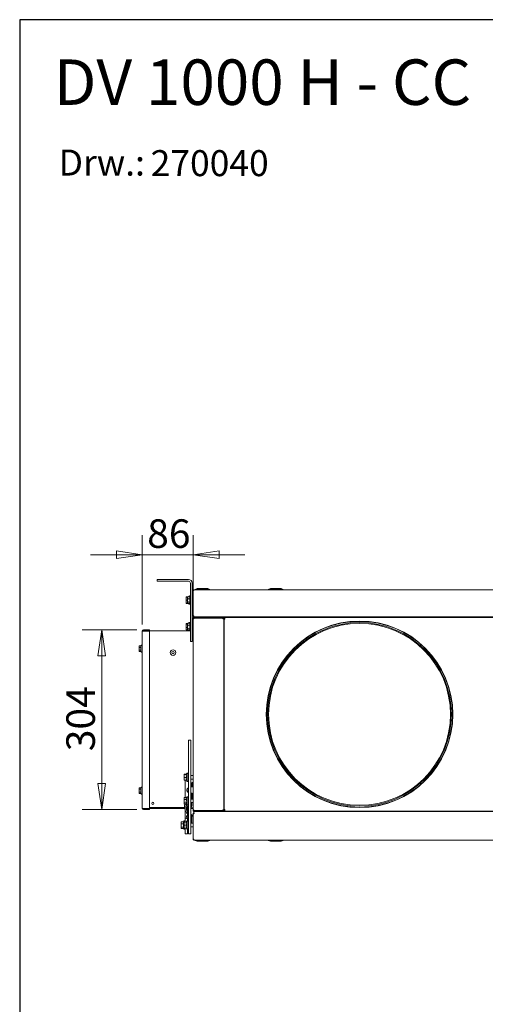
# Model space of a CAD drawing. Units: millimetres. Extents: x 176 to 6358, y 176 to 4444.
# Drawn here: x 176 to 965, y 2777 to 4444 of the extents above; entities that cross this region are included whole.
import ezdxf

# ---------------------------------------------------------------- set-up
doc = ezdxf.new("R2010")
doc.units = ezdxf.units.MM
doc.header["$LTSCALE"] = 22
for name, color, linetype, lineweight in [('2  Dimension (ISO)', 8, 'Continuous', 18), ('Border (ISO)', 7, 'Continuous', 70), ('Title (ISO)', 7, 'Continuous', 50), ('Visible (Drawing)', 7, 'Continuous', 15)]:
    doc.layers.add(name, color=color, linetype=linetype, lineweight=lineweight)
doc.styles.add('Arial 220', font='arial.ttf')
doc.styles.add('Note Text (Drawing)', font='verdana.ttf')
doc.styles.add('Text Style50', font='verdana.ttf')
doc.styles.add('Text Style9', font='arial.ttf')
doc.dimstyles.new('Default (Drawing)', dxfattribs={"dimscale": 22, "dimtxt": 2.2, "dimasz": 2, "dimexe": 1.5, "dimexo": 0.5, "dimgap": 0.5, "dimtad": 1, "dimdec": 0, "dimrnd": 1e-08, "dimtxsty": 'Arial 220', "dimblk": 'Filled-1', "dimcen": 0.09, "dimdle": 6, "dimclrd": 256, "dimclre": 256, "dimclrt": 7, "dimazin": 2, "dimtfac": 0.545455, "dimtmove": 0, "dimatfit": 3, "dimfxl": 0, "dimtolj": 1, "dimtzin": 0, "dimlwd": -1, "dimlwe": -1, "dimarcsym": 0})

# ---------------------------------------------------------------- blocks, each defined once
blk = doc.blocks.new('Borders AM Border')
at = {"layer": 'Border (ISO)', "lineweight": 25}
for p, q in [((289, 202), (8, 202)), ((8, 202), (8, 8))]:
    blk.add_line(p, q, dxfattribs=at)
blk = doc.blocks.new('Title Blocks Intranet')
at = {"layer": 'Title (ISO)', "insert": (-278, 184), "char_height": 2, "attachment_point": 1, "style": 'Note Text (Drawing)'}
blk.add_mtext('\\fArial|b0|i0;\\H2.0000;Drw.:', dxfattribs=at)
at = {"layer": 'Title (ISO)'}
for tag, p, height, style in [('Nomenklatur_001', (-278.377, 187.44), 3.5, 'Text Style9'), ('PART_NUMBER_001', (-270.916, 181.958), 2, 'Text Style50')]:
    blk.add_attdef(tag, p, '', height=height, dxfattribs=dict(at, style=style))
blk = doc.blocks.new('Filled-1')
at = {"color": 0}
for p, q in [((0, 0), (-1, 0.15)), ((-1, 0.15), (-1, -0.15)), ((-1, 0), (0, 0)), ((-1, -0.15), (0, 0))]:
    blk.add_line(p, q, dxfattribs=at)
at = {"color": 0, "flags": 128}
blk.add_lwpolyline([(-1, -0.15), (0, 0)], dxfattribs=at)
at = {"color": 0}
blk.add_solid([(-1, -0.15), (0, 0), (-1, 0.15), (-1, -0.15)], dxfattribs=at)
blk = doc.blocks.new('*D14')
at = {"layer": '2  Dimension (ISO)'}
for p, q in [((383.7, 3419.8), (383.7, 3571)), ((469.6, 3440.1), (469.6, 3571)), ((339.7, 3538), (295.7, 3538)), ((383.7, 3538), (469.6, 3538)), ((513.6, 3538), (557.6, 3538))]:
    blk.add_line(p, q, dxfattribs=at)
at = {"layer": 'Defpoints', "color": 0}
for p in [(469.6, 3538), (469.6, 3429.1), (383.7, 3408.8)]:
    blk.add_point(p, dxfattribs=at)
at = {"layer": '2  Dimension (ISO)', "xscale": 44, "yscale": 44, "zscale": 44}
blk.add_blockref('Filled-1', (383.7, 3538), dxfattribs=at)
at = {"layer": '2  Dimension (ISO)', "xscale": 44, "yscale": 44, "zscale": 44, "rotation": 180}
blk.add_blockref('Filled-1', (469.6, 3538), dxfattribs=at)
at = {"layer": '2  Dimension (ISO)', "color": 7, "insert": (392, 3573.7), "char_height": 48.4, "attachment_point": 4, "style": 'Arial 220'}
blk.add_mtext('\\A1;86', dxfattribs=at)
blk = doc.blocks.new('*D19')
at = {"layer": '2  Dimension (ISO)'}
for p, q in [((374.5, 3410.6), (281.9, 3410.6)), ((314.9, 3366.6), (314.9, 3150.6)), ((374.5, 3106.6), (281.9, 3106.6))]:
    blk.add_line(p, q, dxfattribs=at)
at = {"layer": 'Defpoints', "color": 0}
for p in [(385.5, 3410.6), (314.9, 3106.6), (385.5, 3106.6)]:
    blk.add_point(p, dxfattribs=at)
at = {"layer": '2  Dimension (ISO)', "xscale": 44, "yscale": 44, "zscale": 44}
for p, rotation in [((314.9, 3410.6), 90), ((314.9, 3106.6), 270)]:
    blk.add_blockref('Filled-1', p, dxfattribs=dict(at, rotation=rotation))
at = {"layer": '2  Dimension (ISO)', "color": 7, "insert": (279.2, 3205.2), "char_height": 48.4, "attachment_point": 4, "rotation": 90, "style": 'Arial 220'}
blk.add_mtext('\\A1;304', dxfattribs=at)

msp = doc.modelspace()

# ---------------------------------------------------------------- linework, layer by layer
at = {"layer": 'Visible (Drawing)'}
for p, q in [((409.095, 3496.015), (414.095, 3496.015)), ((409.095, 3496.015), (409.095, 3493.015)), ((414.095, 3493.015), (409.095, 3493.015)), ((462.095, 3496.015), (414.095, 3496.015)), ((414.095, 3493.015), (462.095, 3493.015)), ((465.095, 3490.015), (465.095, 3396.015)), ((468.095, 3396.015), (468.095, 3490.015)), ((469.595, 3434.215), (469.595, 3477.215)), ((471.095, 3477.215), (469.595, 3477.215)), ((471.095, 3477.215), (471.095, 3478.715)), ((471.095, 3478.715), (1880.095, 3478.715)), ((476.595, 3480.715), (473.095, 3479.215)), ((473.095, 3479.215), (498.095, 3479.215)), ((473.095, 3479.215), (473.095, 3478.715)), ((476.595, 3480.715), (494.595, 3480.715)), ((494.595, 3480.715), (498.095, 3479.215)), ((498.095, 3479.215), (498.095, 3478.715)), ((600.595, 3480.715), (597.095, 3479.215)), ((597.095, 3479.215), (622.095, 3479.215)), ((597.095, 3479.215), (597.095, 3478.715)), ((600.595, 3480.715), (618.595, 3480.715)), ((618.595, 3480.715), (622.095, 3479.215)), ((622.095, 3479.215), (622.095, 3478.715)), ((457.795, 3465.515), (457.929, 3466.015)), ((457.795, 3465.515), (457.795, 3456.515)), ((457.795, 3456.515), (457.929, 3456.015)), ((457.929, 3466.015), (458.066, 3466.524)), ((457.929, 3456.015), (458.066, 3455.506)), ((460.842, 3466.765), (458.137, 3466.765)), ((460.403, 3466.028), (458.137, 3466.028)), ((460.395, 3461.042), (458.137, 3461.042)), ((460.395, 3456.028), (458.137, 3456.028)), ((460.403, 3456.001), (458.137, 3456.001)), ((460.842, 3455.265), (458.137, 3455.265)), ((460.395, 3466.015), (460.69, 3466.524)), ((460.395, 3466.015), (460.395, 3465.102)), ((460.395, 3465.102), (460.395, 3460.565)), ((460.395, 3460.565), (460.395, 3456.477)), ((460.395, 3456.477), (460.395, 3456.015)), ((460.395, 3456.015), (460.69, 3455.505)), ((463.895, 3466.765), (460.842, 3466.765)), ((463.895, 3463.44), (460.842, 3463.44)), ((463.895, 3457.69), (460.842, 3457.69)), ((463.895, 3455.265), (460.842, 3455.265)), ((461.965, 3466.765), (462.299, 3467.48)), ((461.965, 3455.265), (462.299, 3454.55)), ((463.895, 3466.765), (463.895, 3463.44)), ((463.895, 3465.365), (464.395, 3465.365)), ((463.895, 3463.44), (463.895, 3457.69)), ((463.895, 3457.69), (463.895, 3455.265)), ((463.895, 3456.665), (464.395, 3456.665)), ((464.395, 3466.468), (464.395, 3467.015)), ((465.095, 3466.468), (464.395, 3466.468)), ((464.395, 3466.096), (464.395, 3466.468)), ((464.395, 3466.096), (465.095, 3466.096)), ((464.395, 3465.378), (464.395, 3466.096)), ((465.095, 3465.378), (464.395, 3465.378)), ((464.395, 3464.363), (464.395, 3465.378)), ((464.395, 3464.363), (465.095, 3464.363)), ((464.395, 3463.761), (464.395, 3464.363)), ((464.395, 3463.761), (464.395, 3463.535)), ((464.395, 3463.535), (464.395, 3463.119)), ((464.395, 3463.119), (464.395, 3463.535)), ((465.095, 3463.119), (464.395, 3463.119)), ((464.395, 3461.733), (464.395, 3463.119)), ((464.395, 3461.733), (465.095, 3461.733)), ((464.395, 3461.604), (464.395, 3461.733)), ((464.395, 3461.604), (464.395, 3461.424)), ((464.395, 3461.424), (464.395, 3460.605)), ((464.395, 3460.605), (464.395, 3461.424)), ((464.395, 3460.605), (464.395, 3460.426)), ((464.395, 3460.297), (464.395, 3460.426)), ((465.095, 3460.297), (464.395, 3460.297)), ((464.395, 3458.91), (464.395, 3460.297)), ((464.395, 3458.91), (464.395, 3458.494)), ((464.395, 3458.91), (465.095, 3458.91)), ((464.395, 3458.494), (464.395, 3458.91)), ((464.395, 3458.494), (464.395, 3458.268)), ((464.395, 3457.666), (464.395, 3458.268)), ((465.095, 3457.666), (464.395, 3457.666)), ((464.395, 3456.651), (464.395, 3457.666)), ((464.395, 3455.933), (464.395, 3456.651)), ((464.395, 3456.651), (465.095, 3456.651)), ((465.095, 3455.933), (464.395, 3455.933)), ((464.395, 3455.562), (464.395, 3455.933)), ((464.395, 3455.015), (464.395, 3455.562)), ((464.395, 3455.562), (465.095, 3455.562)), ((468.095, 3464.015), (469.595, 3464.015)), ((468.095, 3458.015), (469.595, 3458.015)), ((457.795, 3420.515), (457.967, 3421.155)), ((457.795, 3420.515), (457.795, 3411.515)), ((460.704, 3421.548), (458.137, 3421.548)), ((460.395, 3420.208), (458.137, 3420.208)), ((460.395, 3421.015), (460.69, 3421.524)), ((460.395, 3421.015), (460.395, 3420.102)), ((460.395, 3420.102), (460.395, 3415.565)), ((463.895, 3421.765), (460.842, 3421.765)), ((463.895, 3418.44), (460.842, 3418.44)), ((461.965, 3421.765), (462.299, 3422.48)), ((463.895, 3421.765), (463.895, 3418.44)), ((463.895, 3420.365), (464.395, 3420.365)), ((463.895, 3418.44), (463.895, 3412.69)), ((464.395, 3421.468), (464.395, 3422.015)), ((465.095, 3421.468), (464.395, 3421.468)), ((464.395, 3421.096), (464.395, 3421.468)), ((464.395, 3421.096), (465.095, 3421.096)), ((464.395, 3420.378), (464.395, 3421.096)), ((465.095, 3420.378), (464.395, 3420.378)), ((464.395, 3419.363), (464.395, 3420.378)), ((464.395, 3419.363), (465.095, 3419.363)), ((464.395, 3418.761), (464.395, 3419.363)), ((464.395, 3418.761), (464.395, 3418.535)), ((464.395, 3418.535), (464.395, 3418.119)), ((464.395, 3418.119), (464.395, 3418.535)), ((468.095, 3419.015), (469.595, 3419.015)), ((469.595, 3434.215), (470.876, 3434.215)), ((469.595, 3429.115), (469.595, 3430.615)), ((469.595, 3429.115), (471.095, 3429.115)), ((469.595, 3106.115), (469.595, 3429.115)), ((470.345, 3430.615), (470.345, 3429.115)), ((471.095, 3433.154), (471.095, 3432.715)), ((471.095, 3432.715), (471.626, 3432.715)), ((471.095, 3432.115), (471.095, 3431.365)), ((520.095, 3432.115), (471.095, 3432.115)), ((520.095, 3431.365), (471.095, 3431.365)), ((471.095, 3430.615), (520.095, 3430.615)), ((471.095, 3430.615), (471.095, 3429.115)), ((1879.565, 3432.715), (471.626, 3432.715)), ((520.095, 3431.365), (520.095, 3432.115)), ((520.095, 3429.115), (520.095, 3430.615)), ((520.095, 3429.115), (521.595, 3429.115)), ((520.845, 3430.615), (520.845, 3430.084)), ((520.845, 3430.615), (521.595, 3430.615)), ((520.845, 3430.084), (521.595, 3430.084)), ((520.845, 3429.115), (520.845, 3430.084)), ((521.595, 3430.084), (521.595, 3430.615)), ((521.595, 3430.084), (521.595, 3429.115)), ((521.595, 3429.115), (521.595, 3106.115)), ((522.095, 3428.834), (523.595, 3428.834)), ((522.095, 3106.395), (522.095, 3428.834)), ((522.595, 3431.445), (523.376, 3431.445)), ((522.595, 3431.445), (522.595, 3430.334)), ((522.595, 3430.334), (522.845, 3430.334)), ((522.595, 3429.952), (522.595, 3430.334)), ((522.845, 3430.334), (523.095, 3430.334)), ((523.095, 3430.334), (523.095, 3430.249)), ((523.095, 3430.334), (523.595, 3430.334)), ((523.095, 3429.393), (523.095, 3428.834)), ((523.595, 3431.615), (523.376, 3431.615)), ((523.376, 3430.865), (523.376, 3431.615)), ((523.595, 3430.865), (523.376, 3430.865)), ((523.595, 3431.615), (1826.315, 3431.615)), ((523.595, 3431.615), (523.595, 3430.865)), ((523.595, 3430.865), (523.595, 3430.115)), ((523.595, 3430.115), (523.595, 3428.834)), ((385.495, 3408.765), (383.695, 3408.765)), ((383.695, 3108.365), (383.695, 3408.765)), ((385.495, 3410.565), (385.495, 3409.665)), ((395.695, 3410.565), (385.495, 3410.565)), ((395.695, 3409.665), (385.495, 3409.665)), ((385.495, 3408.765), (395.695, 3408.765)), ((385.595, 3409.015), (387.395, 3409.015)), ((385.595, 3408.765), (385.595, 3409.015)), ((387.395, 3409.015), (465.095, 3409.015)), ((387.395, 3409.015), (387.395, 3408.774)), ((387.395, 3408.774), (387.395, 3408.765)), ((395.695, 3409.665), (395.695, 3410.565)), ((395.695, 3408.765), (395.695, 3108.365)), ((457.795, 3411.515), (457.967, 3410.874)), ((460.395, 3414.674), (458.137, 3414.674)), ((460.704, 3410.481), (458.137, 3410.481)), ((460.395, 3415.565), (460.395, 3411.477)), ((460.395, 3411.477), (460.395, 3411.015)), ((460.395, 3411.015), (460.69, 3410.505)), ((463.895, 3412.69), (460.842, 3412.69)), ((463.895, 3410.265), (460.842, 3410.265)), ((461.965, 3410.265), (462.299, 3409.55)), ((463.895, 3412.69), (463.895, 3410.265)), ((463.895, 3411.665), (464.395, 3411.665)), ((465.095, 3418.119), (464.395, 3418.119)), ((464.395, 3416.733), (464.395, 3418.119)), ((464.395, 3416.733), (465.095, 3416.733)), ((464.395, 3416.604), (464.395, 3416.733)), ((464.395, 3416.604), (464.395, 3416.424)), ((464.395, 3416.424), (464.395, 3415.605)), ((464.395, 3415.605), (464.395, 3416.424)), ((464.395, 3415.605), (464.395, 3415.426)), ((464.395, 3415.297), (464.395, 3415.426)), ((465.095, 3415.297), (464.395, 3415.297)), ((464.395, 3413.91), (464.395, 3415.297)), ((464.395, 3413.91), (464.395, 3413.494)), ((464.395, 3413.91), (465.095, 3413.91)), ((464.395, 3413.494), (464.395, 3413.91)), ((464.395, 3413.494), (464.395, 3413.268)), ((464.395, 3412.666), (464.395, 3413.268)), ((465.095, 3412.666), (464.395, 3412.666)), ((464.395, 3411.651), (464.395, 3412.666)), ((464.395, 3410.933), (464.395, 3411.651)), ((464.395, 3411.651), (465.095, 3411.651)), ((465.095, 3410.933), (464.395, 3410.933)), ((464.395, 3410.562), (464.395, 3410.933)), ((464.395, 3410.015), (464.395, 3410.562)), ((464.395, 3410.562), (465.095, 3410.562)), ((468.095, 3413.015), (469.595, 3413.015)), ((468.095, 3409.015), (469.595, 3409.015)), ((468.695, 3407.215), (468.095, 3407.215)), ((468.695, 3407.003), (468.695, 3407.215)), ((469.595, 3407.215), (468.695, 3407.215)), ((469.595, 3408.115), (469.354, 3408.115)), ((465.095, 3391.015), (465.095, 3396.015)), ((465.095, 3391.015), (468.095, 3391.015)), ((468.095, 3396.015), (468.095, 3391.015)), ((378.295, 3382.365), (378.568, 3383.383)), ((378.295, 3382.365), (378.295, 3375.165)), ((378.295, 3375.165), (378.568, 3374.146)), ((381.461, 3383.383), (378.568, 3383.383)), ((381.461, 3381.074), (378.568, 3381.074)), ((381.461, 3376.455), (378.568, 3376.455)), ((381.461, 3374.146), (378.568, 3374.146)), ((381.265, 3381.589), (381.265, 3382.868)), ((381.265, 3377.485), (381.265, 3380.044)), ((381.265, 3374.661), (381.265, 3375.94)), ((381.461, 3383.383), (381.789, 3384.087)), ((381.461, 3374.146), (381.789, 3373.442)), ((461.995, 3208.644), (461.995, 3223.644)), ((465.995, 3223.644), (461.995, 3223.644)), ((465.995, 3208.644), (465.995, 3223.644)), ((461.995, 3208.644), (461.995, 3080.144)), ((465.995, 3208.644), (465.995, 3080.144)), ((454.395, 3165.586), (454.531, 3166.09)), ((454.395, 3165.586), (454.395, 3156.586)), ((454.395, 3156.586), (454.531, 3156.082)), ((458.268, 3166.199), (454.737, 3166.199)), ((458.576, 3165.965), (454.737, 3165.965)), ((458.576, 3160.852), (454.737, 3160.852)), ((458.576, 3155.973), (454.737, 3155.973)), ((457.909, 3166.265), (456.309, 3166.265)), ((456.309, 3166.265), (456.309, 3166.199)), ((456.309, 3155.973), (456.309, 3126.8)), ((458.217, 3166.09), (458.899, 3167.551)), ((458.268, 3155.973), (458.899, 3154.621)), ((460.995, 3155.086), (460.995, 3167.086)), ((460.995, 3164.086), (461.995, 3164.086)), ((460.995, 3158.086), (461.995, 3158.086)), ((465.995, 3164.086), (469.595, 3164.086)), ((465.995, 3158.086), (469.595, 3158.086)), ((465.995, 3152.259), (467.309, 3149.983)), ((467.995, 3151.977), (467.995, 3148.977)), ((467.995, 3151.977), (469.595, 3151.977)), ((378.295, 3141.965), (378.568, 3142.983)), ((378.295, 3141.965), (378.295, 3134.765)), ((378.295, 3134.765), (378.568, 3133.746)), ((381.461, 3142.983), (378.568, 3142.983)), ((381.461, 3140.674), (378.568, 3140.674)), ((381.461, 3136.055), (378.568, 3136.055)), ((381.265, 3141.189), (381.265, 3142.468)), ((381.265, 3137.085), (381.265, 3139.644)), ((381.265, 3134.261), (381.265, 3135.54)), ((381.461, 3142.983), (381.789, 3143.687)), ((461.771, 3143.102), (461.995, 3143.162)), ((461.995, 3135.312), (461.771, 3135.372)), ((461.966, 3143.102), (461.995, 3143.109)), ((461.995, 3135.364), (461.966, 3135.372)), ((465.995, 3144.203), (467.495, 3144.603)), ((467.309, 3144.554), (467.309, 3149.983)), ((467.683, 3144.737), (468.283, 3144.737)), ((467.995, 3148.977), (467.995, 3144.737)), ((468.283, 3144.737), (469.595, 3144.737)), ((381.461, 3133.746), (378.568, 3133.746)), ((381.461, 3133.746), (381.789, 3133.042)), ((454.395, 3125.586), (454.632, 3126.47)), ((454.395, 3125.586), (454.395, 3116.586)), ((458.576, 3126.8), (454.737, 3126.8)), ((458.576, 3123.228), (454.737, 3123.228)), ((458.548, 3126.8), (458.899, 3127.551)), ((460.995, 3115.086), (460.995, 3127.086)), ((460.995, 3124.086), (461.995, 3124.086)), ((460.995, 3118.086), (461.995, 3118.086)), ((461.995, 3125.795), (461.375, 3125.23)), ((467.495, 3133.87), (465.995, 3134.27)), ((465.995, 3124.086), (469.595, 3124.086)), ((465.995, 3118.086), (469.595, 3118.086)), ((467.309, 3124.086), (467.309, 3133.92)), ((467.309, 3113.465), (467.309, 3118.086)), ((467.683, 3133.737), (468.283, 3133.737)), ((467.785, 3129.905), (467.785, 3129.915)), ((467.785, 3129.915), (467.795, 3129.915)), ((467.995, 3129.905), (467.785, 3129.905)), ((467.795, 3129.915), (467.995, 3129.915)), ((467.995, 3133.737), (467.995, 3126.947)), ((467.995, 3124.96), (467.995, 3126.947)), ((467.995, 3124.96), (467.995, 3124.711)), ((467.995, 3124.711), (467.995, 3124.086)), ((469.595, 3133.737), (468.283, 3133.737)), ((383.695, 3108.365), (385.495, 3108.365)), ((395.695, 3108.365), (385.495, 3108.365)), ((385.495, 3107.465), (385.495, 3106.565)), ((395.695, 3107.465), (385.495, 3107.465)), ((385.495, 3106.565), (395.695, 3106.565)), ((387.395, 3108.115), (387.395, 3108.365)), ((455.589, 3108.115), (387.395, 3108.115)), ((455.351, 3109.915), (395.695, 3109.915)), ((395.695, 3107.465), (395.695, 3106.565)), ((454.395, 3116.586), (454.632, 3115.701)), ((458.576, 3117.514), (454.737, 3117.514)), ((458.548, 3115.372), (454.737, 3115.372)), ((456.095, 3085.214), (456.095, 3106.025)), ((460.445, 3109.915), (457.359, 3109.915)), ((461.995, 3108.115), (457.626, 3108.115)), ((458.395, 3115.701), (458.899, 3114.621)), ((458.609, 3113.465), (458.609, 3115.241)), ((460.095, 3104.042), (460.095, 3108.115)), ((465.995, 3109.115), (467.495, 3109.115)), ((467.795, 3108.115), (465.995, 3108.115)), ((469.595, 3109.115), (467.495, 3109.115)), ((467.795, 3108.115), (467.795, 3109.115)), ((471.095, 3106.115), (469.595, 3106.115)), ((469.595, 3104.615), (469.595, 3106.115)), ((470.345, 3106.115), (470.345, 3104.615)), ((471.067, 3103.015), (471.067, 3100.114)), ((1880.067, 3103.015), (471.067, 3103.015)), ((471.095, 3106.115), (471.095, 3104.615)), ((520.095, 3104.615), (471.095, 3104.615)), ((471.095, 3103.865), (471.095, 3103.115)), ((520.095, 3103.865), (471.095, 3103.865)), ((471.095, 3103.115), (520.095, 3103.115)), ((521.595, 3106.115), (520.095, 3106.115)), ((520.095, 3104.615), (520.095, 3106.115)), ((520.095, 3103.115), (520.095, 3103.865)), ((520.845, 3105.145), (520.845, 3106.115)), ((520.845, 3105.145), (521.595, 3105.145)), ((520.845, 3105.145), (520.845, 3104.615)), ((520.845, 3104.615), (521.595, 3104.615)), ((521.595, 3106.115), (521.595, 3105.145)), ((521.595, 3104.615), (521.595, 3105.145)), ((523.595, 3106.395), (522.095, 3106.395)), ((522.595, 3104.895), (522.595, 3105.277)), ((522.845, 3104.895), (522.595, 3104.895)), ((522.595, 3103.983), (522.595, 3104.895)), ((522.595, 3103.365), (522.595, 3103.983)), ((522.595, 3103.365), (525.595, 3103.365)), ((522.595, 3103.365), (522.595, 3103.015)), ((523.095, 3104.895), (522.845, 3104.895)), ((523.095, 3106.395), (523.095, 3105.836)), ((523.095, 3104.981), (523.095, 3104.895)), ((523.095, 3104.895), (523.595, 3104.895)), ((523.595, 3104.365), (523.376, 3104.365)), ((523.376, 3104.365), (523.376, 3103.615)), ((523.376, 3103.615), (523.595, 3103.615)), ((523.595, 3106.395), (523.595, 3105.115)), ((523.595, 3105.115), (523.595, 3104.365)), ((523.595, 3104.365), (523.595, 3103.615)), ((1827.595, 3103.615), (523.595, 3103.615)), ((525.595, 3103.365), (1826.595, 3103.365)), ((449.495, 3084.586), (449.748, 3085.53)), ((453.676, 3085.82), (449.837, 3085.82)), ((453.658, 3085.82), (453.999, 3086.551)), ((454.395, 3084.644), (454.53, 3085.145)), ((458.248, 3085.214), (454.737, 3085.214)), ((458.576, 3085.07), (454.737, 3085.07)), ((458.783, 3094.638), (457.877, 3091.257)), ((459.809, 3090.74), (457.877, 3091.257)), ((458.216, 3085.145), (458.899, 3086.608)), ((459.809, 3090.74), (460.715, 3094.121)), ((460.095, 3096.99), (460.095, 3098.96)), ((460.095, 3087.225), (460.095, 3091.809)), ((460.995, 3074.144), (460.995, 3086.144)), ((466.042, 3098.359), (465.995, 3098.395)), ((466.207, 3096.394), (465.995, 3096.557)), ((467.595, 3092.607), (467.595, 3093.215)), ((467.595, 3092.196), (467.595, 3092.607)), ((467.595, 3092.196), (467.595, 3083.144)), ((470.876, 3099.115), (469.595, 3099.115)), ((469.595, 3056.115), (469.595, 3099.115)), ((449.495, 3084.586), (449.495, 3075.586)), ((449.495, 3075.586), (449.748, 3074.642)), ((453.676, 3082.369), (449.837, 3082.369)), ((453.676, 3076.635), (449.837, 3076.635)), ((453.658, 3074.352), (449.837, 3074.352)), ((453.522, 3074.642), (453.999, 3073.621)), ((454.395, 3084.644), (454.395, 3075.644)), ((454.395, 3075.644), (454.53, 3075.142)), ((458.576, 3079.999), (454.737, 3079.999)), ((458.576, 3075.073), (454.737, 3075.073)), ((456.095, 3075.073), (456.095, 3065.086)), ((458.248, 3075.073), (458.899, 3073.679)), ((460.095, 3073.062), (460.095, 3065.086)), ((460.995, 3083.144), (461.995, 3083.144)), ((460.995, 3077.144), (461.995, 3077.144)), ((460.995, 3077.086), (461.995, 3077.086)), ((461.995, 3065.144), (461.995, 3080.144)), ((465.995, 3083.144), (469.595, 3083.144)), ((465.995, 3065.144), (465.995, 3080.144)), ((465.995, 3077.144), (469.595, 3077.144)), ((465.995, 3077.086), (469.595, 3077.086)), ((456.095, 3065.086), (460.095, 3065.086)), ((465.995, 3065.144), (461.995, 3065.144)), ((469.595, 3056.115), (471.095, 3056.115)), ((471.095, 3054.615), (471.095, 3056.115)), ((1880.095, 3054.615), (471.095, 3054.615)), ((473.095, 3054.115), (473.095, 3054.615)), ((498.095, 3054.115), (473.095, 3054.115)), ((476.595, 3052.615), (473.095, 3054.115)), ((494.595, 3052.615), (476.595, 3052.615)), ((494.595, 3052.615), (498.095, 3054.115)), ((498.095, 3054.115), (498.095, 3054.615)), ((597.095, 3054.115), (597.095, 3054.615)), ((622.095, 3054.115), (597.095, 3054.115)), ((600.595, 3052.615), (597.095, 3054.115)), ((618.595, 3052.615), (600.595, 3052.615)), ((618.595, 3052.615), (622.095, 3054.115)), ((622.095, 3054.115), (622.095, 3054.615))]:
    msp.add_line(p, q, dxfattribs=at)
for centre, radius in [((751.595, 3267.615), 158), ((751.595, 3267.615), 157.5), ((751.595, 3267.615), 155.606), ((751.595, 3267.615), 154.054), ((435.795, 3372.215), 4.75), ((435.795, 3372.215), 2), ((401.595, 3116.915), 1.75)]:
    msp.add_circle(centre, radius, dxfattribs=at)
for centre, radius, start, end in [((462.095, 3490.015), 6, 0, 90), ((462.095, 3490.015), 3, 0, 90), ((471.095, 3477.215), 1.5, 90, 180), ((471.095, 3477.215), 0.75, 90, 180), ((463.295, 3467.015), 1.1, 0, 155), ((463.295, 3455.015), 1.1, 205, 0), ((463.295, 3422.015), 1.1, 0, 155), ((471.095, 3434.215), 1.5, 180, 270), ((471.095, 3430.615), 1.5, 90, 180), ((471.095, 3434.215), 0.75, 180, 260.634461), ((471.095, 3430.615), 0.75, 90, 180), ((520.095, 3430.615), 0.75, 0, 90), ((523.595, 3428.834), 1.5, 90, 180), ((523.595, 3428.834), 0.75, 90, 180), ((385.495, 3408.765), 1.8, 90, 180), ((385.495, 3408.765), 0.9, 90, 180), ((463.295, 3410.015), 1.1, 205, 245.380023), ((463.295, 3410.015), 1.1, 294.619977, 0), ((382.695, 3383.665), 1, 0, 155), ((382.695, 3373.865), 1, 205, 0), ((459.895, 3167.086), 1.1, 0, 155), ((459.895, 3155.086), 1.1, 205, 0), ((382.695, 3143.265), 1, 0, 155), ((462.889, 3139.277), 1.65, 122.807496, 237.192504), ((382.695, 3133.465), 1, 205, 0), ((459.895, 3127.086), 1.1, 0, 155), ((473.921, 3111.453), 18.634, 132.322039, 133.921229), ((385.495, 3108.365), 1.8, 180, 270), ((385.495, 3108.365), 0.9, 180, 270), ((387.395, 3109.915), 1.8, 239.441568, 270), ((473.921, 3111.453), 18.634, 167.860298, 230.207994), ((473.921, 3111.453), 16.634, 166.374091, 224.196344), ((473.921, 3113.29), 16.634, 198.129345, 224.196344), ((463.245, 3113.877), 4.763, 166.764772, 202.289903), ((462.959, 3113.465), 4.35, 180, 257.196434), ((459.895, 3115.086), 1.1, 205, 0), ((461.975, 3113.877), 2.75, 173.27547, 270.4167), ((461.975, 3113.877), 2.75, 89.5833, 110.877042), ((462.959, 3113.465), 4.35, 314.261246, 0), ((467.795, 3109.915), 0.9, 270, 297.266044), ((467.795, 3109.915), 1.8, 270, 333.6122), ((471.095, 3104.615), 1.5, 180, 270), ((471.095, 3104.615), 0.75, 180, 270), ((520.095, 3104.615), 0.75, 270, 0), ((523.595, 3106.395), 1.5, 180, 270), ((523.595, 3106.395), 0.75, 180, 270), ((454.995, 3086.086), 1.1, 0, 155), ((459.895, 3086.144), 1.1, 0, 155), ((464.095, 3093.215), 5.5, 122.187459, 149.17338), ((464.095, 3093.215), 3.5, 126.869897, 139.623066), ((464.095, 3093.215), 5.5, 25.646697, 69.790455), ((465.595, 3095.603), 1, 293.578179, 52.322039), ((464.095, 3093.215), 3.5, 42.855106, 44.462644), ((471.095, 3099.115), 1.5, 91.102726, 180), ((471.095, 3099.115), 0.75, 99.365539, 180), ((454.995, 3074.086), 1.1, 205, 0), ((459.895, 3074.144), 1.1, 205, 0), ((471.095, 3056.115), 1.5, 180, 270), ((471.095, 3056.115), 0.75, 180, 270)]:
    msp.add_arc(centre, radius, start, end, dxfattribs=at)
for centre, major_axis, start_param, end_param in [((462.794, 3139.237), (0, -4), 3.40222856, 6.0225494), ((462.989, 3139.237), (0, -4), 3.40222856, 6.0225494), ((462.989, 3139.237), (0, -2.05), 3.65191983, 5.77285813)]:
    msp.add_ellipse(centre, major_axis=major_axis, ratio=0.99254615, start_param=start_param, end_param=end_param, dxfattribs=at)
for points, weights in [([(458.137, 3466.028), (457.75, 3463.535), (458.137, 3461.042)], [1, 1.15470053838, 1]), ([(457.929, 3466.015), (457.931, 3466.021), (458.137, 3466.028)], [1.07734418183, 1.07666407757, 1]), ([(458.137, 3461.042), (457.75, 3458.535), (458.137, 3456.028)], [1, 1.15470053838, 1]), ([(458.137, 3456.028), (457.75, 3456.015), (458.137, 3456.001)], [1, 1.15470053838, 1]), ([(457.962, 3456.009), (458.011, 3455.659), (458.137, 3455.265)], [1.06432857225, 1.04561335434, 1]), ([(458.137, 3466.765), (458.046, 3466.376), (457.996, 3466.022)], [1, 1.0323395432, 1.05115817606]), ([(458.066, 3466.524), (458.097, 3466.641), (458.137, 3466.765)], [1.02517025587, 1.01381966179, 1]), ([(460.842, 3466.765), (460.395, 3465.874), (460.395, 3465.102)], [1, 1.0379548493, 1]), ([(460.395, 3465.102), (460.395, 3464.331), (460.842, 3463.44)], [1, 1.0379548493, 1]), ([(460.842, 3463.44), (460.395, 3461.899), (460.395, 3460.565)], [1, 1.0379548493, 1]), ([(460.395, 3460.565), (460.395, 3459.231), (460.842, 3457.69)], [1, 1.0379548493, 1]), ([(460.842, 3457.69), (460.395, 3457.04), (460.395, 3456.477)], [1, 1.0379548493, 1]), ([(460.395, 3456.477), (460.395, 3455.914), (460.842, 3455.265)], [1, 1.0379548493, 1]), ([(460.69, 3466.524), (460.757, 3466.642), (460.842, 3466.765)], [1.01137727553, 1.0069677928, 1]), ([(458.137, 3421.548), (457.75, 3420.878), (458.137, 3420.208)], [1, 1.15470053838, 1]), ([(458.137, 3420.208), (457.75, 3417.441), (458.137, 3414.674)], [1, 1.15470053838, 1]), ([(460.842, 3421.765), (460.395, 3420.874), (460.395, 3420.102)], [1, 1.0379548493, 1]), ([(460.395, 3420.102), (460.395, 3419.331), (460.842, 3418.44)], [1, 1.0379548493, 1]), ([(460.842, 3418.44), (460.395, 3416.899), (460.395, 3415.565)], [1, 1.0379548493, 1]), ([(460.69, 3421.524), (460.757, 3421.642), (460.842, 3421.765)], [1.01137727553, 1.0069677928, 1]), ([(458.137, 3414.674), (457.75, 3412.577), (458.137, 3410.481)], [1, 1.15470053838, 1]), ([(458.137, 3410.481), (458.017, 3410.689), (457.967, 3410.874)], [1, 1.04336479235, 1.06241803109]), ([(460.395, 3415.565), (460.395, 3414.231), (460.842, 3412.69)], [1, 1.0379548493, 1]), ([(460.842, 3412.69), (460.395, 3412.04), (460.395, 3411.477)], [1, 1.0379548493, 1]), ([(460.395, 3411.477), (460.395, 3410.914), (460.842, 3410.265)], [1, 1.0379548493, 1]), ([(378.568, 3383.383), (378.259, 3382.229), (378.568, 3381.074)], [1, 1.15470053838, 1]), ([(378.568, 3381.074), (378.259, 3378.765), (378.568, 3376.455)], [1, 1.15470053838, 1]), ([(378.568, 3376.455), (378.259, 3375.301), (378.568, 3374.146)], [1, 1.15470053838, 1]), ([(381.461, 3383.383), (381.335, 3383.114), (381.265, 3382.868)], [1.01432848064, 1.01408303036, 1]), ([(381.265, 3381.589), (381.335, 3381.344), (381.461, 3381.074)], [1, 1.01408303036, 1.01432848064]), ([(381.461, 3381.074), (381.335, 3380.534), (381.265, 3380.044)], [1.01432848064, 1.01408303036, 1]), ([(381.265, 3377.485), (381.335, 3376.995), (381.461, 3376.455)], [1, 1.01408303036, 1.01432848064]), ([(381.461, 3376.455), (381.335, 3376.185), (381.265, 3375.94)], [1.01432848064, 1.01408303036, 1]), ([(381.265, 3374.661), (381.335, 3374.416), (381.461, 3374.146)], [1, 1.01408303036, 1.01432848064]), ([(454.737, 3166.199), (454.35, 3166.082), (454.737, 3165.965)], [1, 1.15470053838, 1]), ([(454.737, 3165.965), (454.35, 3163.408), (454.737, 3160.852)], [1, 1.15470053838, 1]), ([(454.737, 3160.852), (454.35, 3158.412), (454.737, 3155.973)], [1, 1.15470053838, 1]), ([(454.737, 3155.973), (454.544, 3156.031), (454.531, 3156.082)], [1, 1.07149768329, 1.07690744252]), ([(458.217, 3166.09), (458.19, 3166.032), (458.576, 3165.965)], [1.14601676423, 1.15271617775, 1.06417387323]), ([(458.576, 3165.965), (457.903, 3163.408), (458.576, 3160.852)], [1.06417387323, 1.22880214435, 1.06417387323]), ([(458.576, 3160.852), (457.903, 3158.412), (458.576, 3155.973)], [1.06417387323, 1.22880214435, 1.06417387323]), ([(378.568, 3142.983), (378.259, 3141.829), (378.568, 3140.674)], [1, 1.15470053838, 1]), ([(378.568, 3140.674), (378.259, 3138.365), (378.568, 3136.055)], [1, 1.15470053838, 1]), ([(378.568, 3136.055), (378.259, 3134.901), (378.568, 3133.746)], [1, 1.15470053838, 1]), ([(381.461, 3142.983), (381.335, 3142.714), (381.265, 3142.468)], [1.01432848064, 1.01408303036, 1]), ([(381.265, 3141.189), (381.335, 3140.944), (381.461, 3140.674)], [1, 1.01408303036, 1.01432848064]), ([(381.461, 3140.674), (381.335, 3140.134), (381.265, 3139.644)], [1.01432848064, 1.01408303036, 1]), ([(381.265, 3137.085), (381.335, 3136.595), (381.461, 3136.055)], [1, 1.01408303036, 1.01432848064]), ([(381.461, 3136.055), (381.335, 3135.785), (381.265, 3135.54)], [1.01432848064, 1.01408303036, 1]), ([(381.265, 3134.261), (381.335, 3134.016), (381.461, 3133.746)], [1, 1.01408303036, 1.01432848064]), ([(454.737, 3126.8), (454.35, 3125.014), (454.737, 3123.228)], [1, 1.15470053838, 1]), ([(454.737, 3123.228), (454.35, 3120.371), (454.737, 3117.514)], [1, 1.15470053838, 1]), ([(454.632, 3126.47), (454.675, 3126.629), (454.737, 3126.8)], [1.03745737245, 1.02180095505, 1]), ([(458.576, 3126.8), (457.903, 3125.014), (458.576, 3123.228)], [1.06417387323, 1.22880214435, 1.06417387323]), ([(458.576, 3123.228), (457.903, 3120.371), (458.576, 3117.514)], [1.06417387323, 1.22880214435, 1.06417387323]), ([(454.737, 3117.514), (454.35, 3116.443), (454.737, 3115.372)], [1, 1.15470053838, 1]), ([(458.576, 3117.514), (457.987, 3116.576), (458.395, 3115.701)], [1.06417387323, 1.20560213757, 1.10403503036]), ([(449.837, 3085.82), (449.45, 3084.095), (449.837, 3082.369)], [1, 1.15470053838, 1]), ([(449.748, 3085.53), (449.786, 3085.671), (449.837, 3085.82)], [1.03155560122, 1.01783363374, 1]), ([(453.676, 3085.82), (453.003, 3084.095), (453.676, 3082.369)], [1.06417387323, 1.22880214435, 1.06417387323]), ([(454.737, 3085.214), (454.35, 3085.142), (454.737, 3085.07)], [1, 1.15470053838, 1]), ([(454.737, 3085.07), (454.35, 3082.535), (454.737, 3079.999)], [1, 1.15470053838, 1]), ([(458.216, 3085.145), (458.2, 3085.11), (458.576, 3085.07)], [1.14630904793, 1.15032610837, 1.06417387323]), ([(458.576, 3085.07), (457.903, 3082.535), (458.576, 3079.999)], [1.06417387323, 1.22880214435, 1.06417387323]), ([(449.837, 3082.369), (449.45, 3079.502), (449.837, 3076.635)], [1, 1.15470053838, 1]), ([(449.837, 3076.635), (449.45, 3075.494), (449.837, 3074.352)], [1, 1.15470053838, 1]), ([(453.676, 3082.369), (453.003, 3079.502), (453.676, 3076.635)], [1.06417387323, 1.22880214435, 1.06417387323]), ([(453.676, 3076.635), (453.071, 3075.609), (453.522, 3074.642)], [1.06417387323, 1.20982405726, 1.09775451961]), ([(454.737, 3079.999), (454.35, 3077.536), (454.737, 3075.073)], [1, 1.15470053838, 1]), ([(454.737, 3075.073), (454.538, 3075.11), (454.53, 3075.142)], [1, 1.07374362212, 1.07718210037]), ([(458.576, 3079.999), (457.903, 3077.536), (458.576, 3075.073)], [1.06417387323, 1.22880214435, 1.06417387323])]:
    msp.add_rational_spline(points, weights, degree=2, dxfattribs=at)
for points, knots in [([(471.626, 3432.715), (471.325, 3432.715), (471.034, 3433.114), (470.926, 3433.675), (470.893, 3433.847), (470.876, 3434.031), (470.876, 3434.215)], [-1.57079633, -1.57079633, -1.57079633, -1.57079633, -0.36812483, -0.36812483, -0.36812483, 0, 0, 0, 0]), ([(521.595, 3430.615), (521.595, 3431.216), (521.196, 3431.798), (520.635, 3432.014), (520.464, 3432.08), (520.28, 3432.115), (520.095, 3432.115)], [-1.57079633, -1.57079633, -1.57079633, -1.57079633, -0.36812483, -0.36812483, -0.36812483, 0, 0, 0, 0]), ([(468.094, 3408.988), (468.682, 3408.882), (469.214, 3408.474), (469.45, 3407.923), (469.546, 3407.7), (469.595, 3407.457), (469.595, 3407.215)], [0.106600756, 0.106600756, 0.106600756, 0.106600756, 0.742379373, 0.742379373, 0.742379373, 1, 1, 1, 1]), ([(468.695, 3407.003), (469.029, 3406.916), (469.298, 3406.829), (469.45, 3406.742), (469.546, 3406.688), (469.595, 3406.633), (469.595, 3406.578)], [0.333333333, 0.333333333, 0.333333333, 0.333333333, 0.742379372, 0.742379372, 0.742379372, 1, 1, 1, 1]), ([(520.095, 3103.115), (520.697, 3103.115), (521.279, 3103.514), (521.495, 3104.075), (521.561, 3104.247), (521.595, 3104.431), (521.595, 3104.615)], [0, 0, 0, 0, 1.2026715, 1.2026715, 1.2026715, 1.57079633, 1.57079633, 1.57079633, 1.57079633]), ([(458.783, 3094.638), (458.858, 3094.913), (458.955, 3095.194), (459.165, 3095.662), (459.265, 3095.851), (459.372, 3096.033)], [0.621029399, 0.621029399, 0.621029399, 0.621029399, 0.706704624, 0.706704624, 0.766964927, 0.766964927, 0.766964927, 0.766964927]), ([(461.429, 3095.482), (461.384, 3095.429), (461.341, 3095.375), (461.021, 3094.95), (460.823, 3094.526), (460.715, 3094.121)], [-0.855189374, -0.855189374, -0.855189374, -0.855189374, -0.835326621, -0.835326621, -0.703403057, -0.703403057, -0.703403057, -0.703403057]), ([(467.595, 3093.215), (467.595, 3093.265), (467.594, 3093.317), (467.585, 3093.536), (467.564, 3093.72), (467.484, 3094.113), (467.419, 3094.34), (467.229, 3094.794), (467.103, 3095.021), (466.874, 3095.349), (466.772, 3095.476), (466.661, 3095.595)], [-2.096089693, -2.096089693, -2.096089693, -2.096089693, -2.072178221, -2.072178221, -2.000478975, -2.000478975, -1.928069269, -1.928069269, -1.855659563, -1.855659563, -1.80726831, -1.80726831, -1.80726831, -1.80726831]), ([(469.054, 3095.595), (469.222, 3095.245), (469.36, 3094.852), (469.536, 3094.109), (469.575, 3093.76), (469.593, 3093.39), (469.595, 3093.299), (469.595, 3093.215)], [-0.460853393, -0.460853393, -0.460853393, -0.460853393, -0.344280907, -0.344280907, -0.227708422, -0.227708422, -0.187658936, -0.187658936, -0.187658936, -0.187658936]), ([(470.876, 3099.115), (470.876, 3099.716), (471.075, 3100.298), (471.356, 3100.514), (471.434, 3100.574), (471.517, 3100.608), (471.601, 3100.614)], [0, 0, 0, 0, 1.2026715, 1.2026715, 1.2026715, 1.53745682, 1.53745682, 1.53745682, 1.53745682])]:
    msp.add_open_spline(points, degree=3, knots=knots, dxfattribs=at)
for points in [[(386.495, 3408.774), (386.49, 3408.771), (386.485, 3408.768), (386.48, 3408.765)], [(387.395, 3409.015), (387.081, 3409.015), (386.768, 3408.931), (386.495, 3408.774)], [(468.695, 3407.215), (468.695, 3407.584), (468.438, 3407.935), (468.095, 3408.062)], [(468.095, 3407.147), (468.306, 3407.099), (468.51, 3407.051), (468.695, 3407.003)], [(456.325, 3166.199), (456.315, 3166.221), (456.309, 3166.243), (456.309, 3166.265)], [(457.913, 3166.199), (457.911, 3166.221), (457.909, 3166.243), (457.909, 3166.265)], [(467.683, 3144.737), (467.624, 3144.692), (467.56, 3144.648), (467.495, 3144.603)], [(468.283, 3144.737), (468.034, 3144.692), (467.765, 3144.648), (467.495, 3144.603)], [(467.495, 3133.87), (467.56, 3133.826), (467.624, 3133.781), (467.683, 3133.737)], [(467.495, 3133.87), (467.765, 3133.826), (468.034, 3133.781), (468.283, 3133.737)]]:
    msp.add_open_spline(points, degree=3, dxfattribs=at)

# ---------------------------------------------------------------- block references
at = {"xscale": 22, "yscale": 22, "zscale": 22}
msp.add_blockref('Borders AM Border', (0, 0), dxfattribs=at)
msp.add_blockref('Title Blocks Intranet', (6358, 176), dxfattribs=at).add_auto_attribs({'Nomenklatur_001': 'DV 1000 H - CC', 'PART_NUMBER_001': '270040'})

# ---------------------------------------------------------------- dimensions: what is measured, and where the dimension line sits
at = {"layer": '2  Dimension (ISO)'}
dim = msp.add_linear_dim(base=(469.595, 3537.994), p1=(383.695, 3408.765), p2=(469.595, 3429.115), dimstyle='Default (Drawing)', override={"dimdec": 0, "dimtp": 0, "dimtm": 0, "dimtdec": 2, "dimtofl": 1, "dimatfit": 1}, dxfattribs=at)
dim.commit()
dim.dimension.update_dxf_attribs({"geometry": '*D14', "text_midpoint": (426.645, 3537.994), "dimtype": 160})
dim = msp.add_linear_dim(base=(314.914, 3106.565), p1=(385.495, 3410.565), p2=(385.495, 3106.565), angle=90, dimstyle='Default (Drawing)', override={"dimdec": 0, "dimtp": 0, "dimtm": 0, "dimtdec": 2, "dimtofl": 0, "dimatfit": 1}, dxfattribs=at)
dim.commit()
dim.dimension.update_dxf_attribs({"geometry": '*D19', "text_midpoint": (314.914, 3258.565), "dimtype": 160})

doc.saveas('drawing.dxf')
